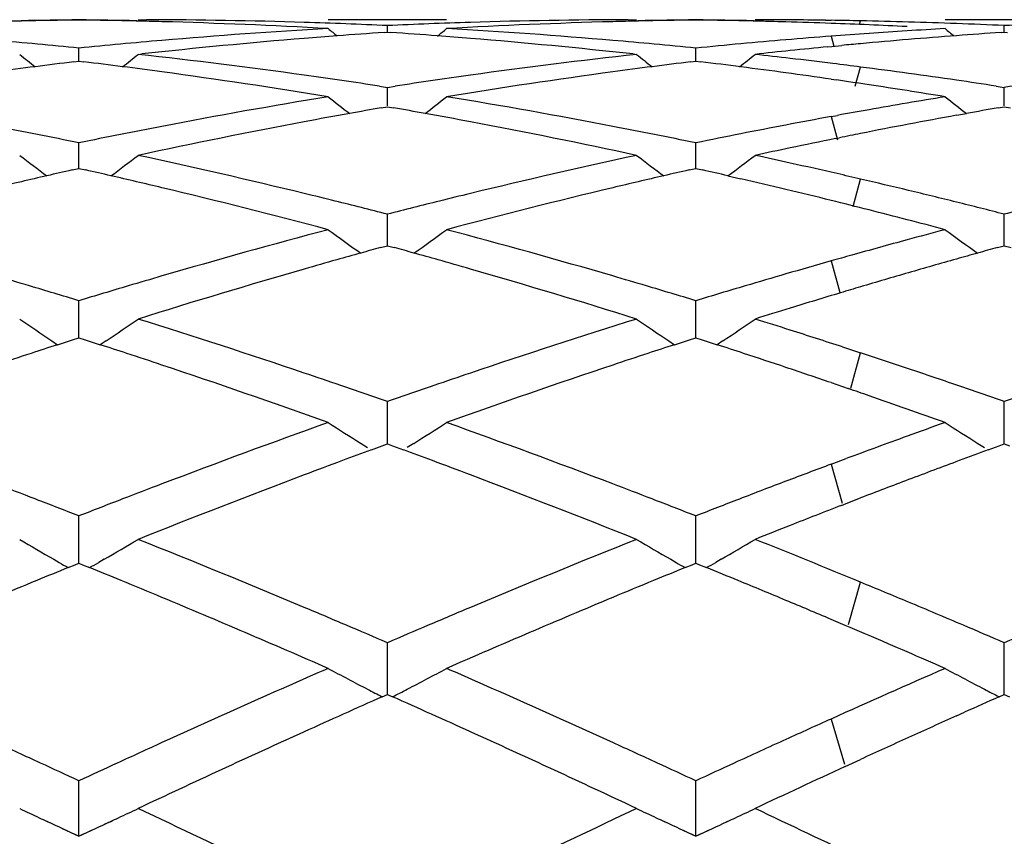
# Model space of a CAD drawing. Units: inches. Extents: x 4 to 17.9, y 7 to 11.6.
# Drawn here: x 4.1 to 4.3, y 10.6 to 10.7 of the extents above; entities that cross this region are included whole.
import ezdxf

# ---------------------------------------------------------------- set-up
doc = ezdxf.new("R2010")
doc.units = ezdxf.units.IN
doc.header["$LTSCALE"] = 1.21
doc.header["$MEASUREMENT"] = 0
doc.layers.get('0').update_dxf_attribs({"linetype": 'CONTINUOUS'})

msp = doc.modelspace()

# ---------------------------------------------------------------- linework, layer by layer
at = {"color": 7, "linetype": 'Continuous'}
for p, q in [((4.1495985084, 10.7089184227), (4.1510268435, 10.7089195021)), ((4.1495985084, 10.7089184227), (4.1510266925, 10.7089151846)), ((4.2014970701, 10.7089195021), (4.1815687281, 10.7089195021)), ((4.2320369263, 10.7089195021), (4.2334653415, 10.7089184227)), ((4.2320370735, 10.7089151846), (4.2334653415, 10.7089184227)), ((4.2533935774, 10.7089184227), (4.2548218811, 10.7089195021)), ((4.2652345237, 10.7088263396), (4.2661820248, 10.7088125609)), ((4.3052924724, 10.7089195021), (4.2853629325, 10.7089195021)), ((4.1909905955, 10.706766147), (4.1915324671, 10.7068025091)), ((4.1915324819, 10.7068030888), (4.1915324671, 10.7079251986)), ((4.1915324671, 10.7068025091), (4.1920746069, 10.7067661256)), ((4.2948075654, 10.7067676221), (4.2953269082, 10.7068024656)), ((4.2953269351, 10.7068030454), (4.2953269082, 10.7079252284)), ((4.2953269082, 10.7068024656), (4.2958692027, 10.7067660696)), ((4.1396350636, 10.7019258303), (4.1396350763, 10.7041304432)), ((4.1495985084, 10.7030794958), (4.1501957907, 10.7031454061)), ((4.2328680766, 10.7031454006), (4.2334653415, 10.7030794958)), ((4.2434298656, 10.7019257707), (4.2434298931, 10.7041304927)), ((4.2656542393, 10.7043581073), (4.2663370815, 10.7044247138)), ((4.2663370815, 10.7044247138), (4.268001878, 10.7045850636)), ((4.1387902125, 10.7018228575), (4.1396350762, 10.7019254467)), ((4.1396350762, 10.7019254467), (4.140479808999999, 10.7018228777)), ((4.242584909100001, 10.7018227803), (4.243429893, 10.701925387)), ((4.243429893, 10.701925387), (4.2442535381, 10.7018253897)), ((4.2661733253, 10.6989070451), (4.2670827604, 10.6987752916)), ((4.1902011445, 10.6977350433), (4.1915324671, 10.6975311474)), ((4.1915324671, 10.6975311474), (4.192863893, 10.6977350776)), ((4.1915325045, 10.6944486225), (4.1915324671, 10.6975311474)), ((4.2939693185, 10.6977391414), (4.2953269084, 10.6975312475)), ((4.2953269759, 10.6944485285), (4.2953269082, 10.6975312475)), ((4.1904828737, 10.6940803193), (4.1915324671, 10.6942635562)), ((4.1915324671, 10.6942635562), (4.1925823587, 10.6940802503)), ((4.2872693772, 10.6928283675), (4.288970179100001, 10.6931367256)), ((4.2942935162, 10.6940830474), (4.2953269082, 10.694263443)), ((4.2953269082, 10.694263443), (4.2963770035, 10.6940800923)), ((4.2661733257, 10.6926147701), (4.2672711435, 10.6928154422)), ((4.1396350592, 10.6850142587), (4.1396350763, 10.6881867197)), ((4.243429856100001, 10.6850142049), (4.2434298931, 10.6881868213)), ((4.2669186212, 10.6889141736), (4.267582216, 10.6890483167)), ((4.1396350531, 10.6838866652), (4.1396350592, 10.6850142587)), ((4.243429842799999, 10.6838865478), (4.243429856100001, 10.6850142049)), ((4.1384840248, 10.683626131), (4.1396350762, 10.6838864069)), ((4.1396350762, 10.6838864069), (4.140785992300001, 10.6836261727)), ((4.2422787052, 10.6836259822), (4.243429893, 10.6838862957)), ((4.243429893, 10.6838862957), (4.2445669997, 10.6836291974)), ((4.2488297781, 10.6826541977), (4.2510111969, 10.6821484334)), ((4.1915325045, 10.6729479688), (4.1915324671, 10.6761820065)), ((4.2953269759, 10.672947931), (4.2953269082, 10.6761821732)), ((4.1915325286, 10.6708875617), (4.1915325045, 10.6729479688)), ((4.2953270194, 10.6708873688), (4.2953269759, 10.672947931)), ((4.1903826372, 10.6705705997), (4.1915324671, 10.6708874165)), ((4.1915324671, 10.6708874165), (4.1926825856, 10.6705704909)), ((4.2941866517, 10.6705730718), (4.2953269082, 10.6708872376)), ((4.2953269082, 10.6708872376), (4.2964772307, 10.6705702406)), ((4.1396350592, 10.6583590313), (4.1396350763, 10.6616250773)), ((4.243429856100001, 10.6583590212), (4.2434298931, 10.6616252273)), ((4.1396350436, 10.6553846241), (4.1396350592, 10.6583590313)), ((4.243429822, 10.6553844528), (4.243429856100001, 10.6583590212)), ((4.136053624700001, 10.6542257963), (4.1385815557, 10.6550449037)), ((4.1385815557, 10.6550449037), (4.1396350762, 10.6553846147)), ((4.1396350762, 10.6553846147), (4.1406884728, 10.655044958)), ((4.1406884728, 10.655044958), (4.1432164342, 10.6542258756)), ((4.2398482055, 10.6542255323), (4.242376248399999, 10.6550446964)), ((4.242376248399999, 10.6550446964), (4.243429893, 10.655384456)), ((4.243429893, 10.655384456), (4.2444760627, 10.6550471407)), ((4.2444760627, 10.6550471407), (4.2470213757, 10.6542224519)), ((4.1350749158, 10.6548657298), (4.136052912799999, 10.6542088462)), ((4.1441952489, 10.6548658985), (4.1432171429, 10.6542089224)), ((4.2388695239, 10.6548654335), (4.2398474907, 10.6542085833)), ((4.2479903006, 10.6548658182), (4.247022075, 10.6542154516)), ((4.268129779, 10.6538377958), (4.2711552128, 10.6528470119)), ((4.2661733253, 10.6478366671), (4.269084363399999, 10.6468384202)), ((4.1915325045, 10.6413792496), (4.1915324671, 10.6446481076)), ((4.2953269759, 10.6413792693), (4.2953269082, 10.644648335)), ((4.1915325493, 10.6375174997), (4.1915325045, 10.6413792496)), ((4.2953270569, 10.6375172368), (4.2953269759, 10.6413792693)), ((4.1870943392, 10.6376065267), (4.1881943164, 10.6369169128)), ((4.1888394974, 10.6365289026), (4.1906598728, 10.637197858)), ((4.1906598728, 10.637197858), (4.1915324671, 10.6375175615)), ((4.1915324671, 10.6375175615), (4.1924053134, 10.6371977363)), ((4.1924053134, 10.6371977363), (4.1942256043, 10.6365287501)), ((4.1959705398, 10.637606161), (4.194871045899999, 10.6369168965)), ((4.2908884655, 10.6376064705), (4.2919886671, 10.6369166942)), ((4.292627314700001, 10.6365262511), (4.294458616, 10.6371992061)), ((4.294458616, 10.6371992061), (4.2953269082, 10.6375173233)), ((4.2953269082, 10.6375173233), (4.2961999194, 10.6371974227)), ((4.2661733257, 10.634105648), (4.2687030623, 10.6350480324)), ((4.2679211885, 10.6271830658), (4.268736528, 10.6274991602)), ((4.268736528, 10.6274991602), (4.2711552126, 10.6284337692)), ((4.1396350592, 10.6221621449), (4.1396350763, 10.6254039285)), ((4.243429856100001, 10.6221621789), (4.2434298931, 10.6254041216)), ((4.1396350342, 10.6174483059), (4.1396350592, 10.6221621449)), ((4.2434298014, 10.6174480849), (4.243429856100001, 10.6221621789)), ((4.1354022483, 10.6181077432), (4.1362965832, 10.6175919111)), ((4.1378414826, 10.6167176416), (4.1390139314, 10.6171956594)), ((4.1390139314, 10.6171956594), (4.1396350762, 10.617448488)), ((4.1396350762, 10.617448488), (4.1402561171, 10.6171957123)), ((4.1402561171, 10.6171957123), (4.141428609, 10.6167176972)), ((4.1438679343, 10.6181078931), (4.1429733615, 10.6175919087)), ((4.2391968839, 10.6181074763), (4.2400913752, 10.6175915647)), ((4.2416361726, 10.6167173715), (4.242808657, 10.6171954155)), ((4.242808657, 10.6171954155), (4.243429893, 10.6174482875)), ((4.243429893, 10.6174482875), (4.2440483695, 10.6171965621)), ((4.2440483695, 10.6171965621), (4.245227836600001, 10.6167157138)), ((4.247662981, 10.6181078175), (4.246768068500001, 10.6175916279)), ((4.1915325045, 10.6008815457), (4.1915324671, 10.6040672752)), ((4.2953269759, 10.6008816222), (4.2953269082, 10.604067555)), ((4.1915325705, 10.5953577985), (4.1915325045, 10.6008815457)), ((4.295327095299999, 10.5953574721), (4.2953269759, 10.6008816222)), ((4.1906634341, 10.5949720895), (4.1915324671, 10.5953580612)), ((4.1915324671, 10.5953580612), (4.1924016181, 10.5949720017)), ((4.2944560931, 10.5949710193), (4.2953269082, 10.5953577725)), ((4.2953269082, 10.5953577725), (4.2961961444, 10.5949716572)), ((4.2872693772, 10.5917597288), (4.288653577, 10.5923809286)), ((4.2685281802, 10.5832250964), (4.2711552126, 10.5844351732)), ((4.1396350592, 10.5777296763), (4.1396350763, 10.5808302257)), ((4.243429856100001, 10.5777297531), (4.2434298931, 10.5808304548)), ((4.1396350249, 10.5715402149), (4.1396350592, 10.5777296763)), ((4.2434297807, 10.5715399858), (4.243429856100001, 10.5777297531)), ((4.135143033999999, 10.5736010865), (4.1342966781, 10.5739937451)), ((4.1449779707, 10.5739959582), (4.143892786499999, 10.5734928824)), ((4.2389392432, 10.5736001395), (4.2380945712, 10.5739920054)), ((4.2487757595, 10.5739971833), (4.2476890276, 10.5734933768)), ((4.1368314486, 10.5728245323), (4.1396350249, 10.5715402149)), ((4.1396350249, 10.5715402149), (4.142441069, 10.5728257124)), ((4.2406278378, 10.5728235216), (4.2434297807, 10.5715399858)), ((4.2434297807, 10.5715399858), (4.2462373936, 10.5728262309))]:
    msp.add_line(p, q, dxfattribs=at)
at = {"color": 9, "linetype": 'Continuous'}
for p, q in [((4.2709688643, 10.7081138789), (4.2711550367, 10.7087246714)), ((4.2661735016, 10.7061412821), (4.2666672268, 10.7044533865)), ((4.2702455522, 10.6977498906), (4.2711550367, 10.7009505236)), ((4.2661735016, 10.6926148024), (4.2672684135, 10.6886811882)), ((4.2698842026, 10.6774840475), (4.2711550367, 10.6820979061)), ((4.2661735016, 10.6683106272), (4.2676331266, 10.6630020652)), ((4.2695114789, 10.6469122209), (4.2711550367, 10.6528470698)), ((4.2661735016, 10.6341057137), (4.2680200032, 10.6275506141)), ((4.2691050093, 10.6071581413), (4.2711550367, 10.6142534602)), ((4.2661735016, 10.5912342634), (4.2684549927, 10.58362551))]:
    msp.add_line(p, q, dxfattribs=at)
at = {"color": 7, "linetype": 'Continuous'}
for centre, radius, start, end in [((4.151055346600001, 9.7622108014), 0.9467089598, 91.27534408209999, 91.53729069159999), ((4.1481759617, 9.763336696), 0.9455828345, 90.517525621, 91.1066741803), ((4.1510369098, 9.763070177100001), 0.9458493866, 90.6906942868, 91.2753861828), ((4.1310939797, 9.7632695686), 0.9456499611, 88.893412869, 89.4824983234), ((4.128232966100001, 9.76300433), 0.9459152323000001, 88.72470687040001, 89.30933704750001), ((4.1282153651, 9.762183846100001), 0.9467359047, 88.46274602039999, 88.72474706460001), ((4.148157079, 9.7626853589), 0.946234177, 88.2196907608, 89.82624069379999), ((4.1281376655, 9.759548641), 0.9493722458, 86.7736650761, 88.46232494320002), ((4.148059534100001, 9.759534151699999), 0.9493868936, 87.37547793319999, 88.21971499409999), ((4.2349993262, 9.75975546), 0.9491655393, 91.78041365540001, 92.62476752270001), ((4.2549851473, 9.7581673833), 0.9507545232, 91.53885361950002, 93.2250806249), ((4.2349049701, 9.7627868565), 0.9461326746, 90.1736739758, 91.78040591330002), ((4.2548508873, 9.7622283563), 0.9466914096, 91.2754539662, 91.53733119520001), ((4.2519711768, 9.763371617799999), 0.9455479133, 90.5175688708, 91.1067820481), ((4.2548321017, 9.7631039664), 0.9458155983, 90.69074168600001, 91.27549693569998), ((4.2348883683, 9.763242765700001), 0.9456767623000001, 88.89226621459999, 89.4824870473), ((4.2320273615, 9.7629788439), 0.9459407156999999, 88.7235443307, 89.3093301256), ((4.2320079636, 9.7620899403), 0.9468298307999999, 88.3910792376, 88.72356905880001), ((4.2519650385, 9.763917917799999), 0.9450015845999999, 89.55442486940001, 89.91338714579999), ((4.2319783992, 9.7610561794), 0.9478640143000001, 87.93256190879998, 88.39104734819999), ((4.2519624444, 9.7636027454), 0.9453167676, 89.19555101469999, 89.55441619950001), ((4.231929677799999, 9.7597058924), 0.9492151798999999, 87.5461441804, 87.93256329520001), ((4.2519533676, 9.7629831057), 0.9459364742, 88.83685607719998, 89.13813160389999), ((4.251933026000001, 9.7620137588), 0.9469060342, 88.3491570184, 88.83681611719999), ((4.2318601007, 9.7580866065), 0.9508359598999999, 87.16027818360001, 87.54613309770002), ((4.251891673999999, 9.760588607999999), 0.9483317848, 87.8620736201, 88.3491402183), ((4.251824654, 9.7588010374), 0.9501206112999999, 87.37573606149999, 87.86205626959999), ((4.338791300500001, 9.7598387942), 0.9490822093000001, 91.7804782557, 92.6248490568), ((4.2356566914, 9.7482008531), 0.9607390183, 93.22736075799999, 94.89879932790001), ((4.5439009867, 11.150577241), 0.5724302868, 230.7302776963, 230.927137067), ((4.2555252535, 9.749162941), 0.9597752978, 93.855439314, 94.32793123120001), ((4.1275393969, 9.749249719), 0.959688732, 85.6716224636, 86.14417936109999), ((3.8392921761, 11.1504465578), 0.572248497, 309.0711872294, 309.2681319548), ((4.1475721443, 9.750476084099999), 0.9584582177, 85.0992740927, 86.77471280899998), ((4.3394637817, 9.7482558091), 0.9606851953, 93.99280534450001, 94.37533323429999), ((4.3392617475, 9.7511478237), 0.9577861324, 93.60930268000001, 93.9927952148), ((4.3390990062, 9.7537247291), 0.9552040933, 93.22494064709998, 93.60929093620001), ((4.6477541519, 11.1506367864), 0.5725137057999999, 230.7294815435, 230.9229892177), ((4.3593111195, 9.7492680991), 0.9596697583, 93.85400272780001, 94.3052044419), ((4.0428975677, 9.7397402286), 0.9692299168, 84.2718494408, 85.10170592080001), ((4.2365054798, 9.7382772905), 0.9706988140999999, 94.89869632199999, 95.7273370433), ((4.2566176982, 9.7362099731), 0.9727742565, 94.6619447124, 96.2807532986), ((4.2557437024, 9.7462617067), 0.9626847443000001, 94.3278648555, 94.65872282299998), ((4.1273052578, 9.7461404469), 0.9628068070999999, 85.34099486530002, 85.6716934913), ((4.1266654371, 9.7384985438), 0.9704754293000001, 83.7173327051, 85.3399917951), ((4.1466993553, 9.7398282413), 0.9691416970000001, 84.2717404509, 85.1016413881), ((4.3404194202, 9.7370413047), 0.971940567, 95.27806580090001, 95.72705286959997), ((4.3400339419, 9.7412113373), 0.9677527555, 94.8274562703, 95.27805128870001), ((4.339712598999999, 9.745013287), 0.96393725, 94.3753760793, 94.82744149520002), ((4.3601733188, 9.7389295973), 0.9700443568000001, 95.2652721876, 95.4523419437), ((4.359884514, 9.7420878362), 0.9668729412, 94.7861176276, 95.2654046927), ((4.3595661205, 9.7458879336), 0.9630595287999999, 94.3052362607, 94.7861047289), ((4.4877536451, 11.1472022424), 0.5704980307, 231.1218458894, 231.4587211366), ((3.7914303847, 11.1472985214), 0.5706268023, 308.5420050265, 308.8787887808), ((4.0407503829, 9.7196902368), 0.9893949409999999, 82.0522514363, 83.6838290055), ((4.342701635, 9.7165851659), 0.9925238692, 96.31872299999999, 97.94517077249999), ((4.5915283767, 11.147185686), 0.5704730014, 231.1223144993, 231.4592319573), ((3.8952052449, 11.1473154713), 0.5706526821, 308.5458932514, 308.8793001455), ((4.3610088602, 9.7306396609), 0.9783763497, 95.96624370770002, 96.314955236), ((4.1452994057, 9.726313384900001), 0.9827290499, 83.3376346153, 83.68503777459999), ((4.3605918866, 9.7346312151), 0.9743630753, 95.59151972209999, 95.96625412469999), ((4.2586691133, 9.718135696000001), 0.9909648745, 96.948196825, 97.32694310299998), ((4.0206028033, 9.7181078965), 0.9909922606999999, 82.67337645079999, 83.052106509), ((4.3624683189, 9.7181272641), 0.9909737134000001, 96.9483971765, 97.3271628341), ((4.1243936721, 9.7180556795), 0.9910445147, 82.6597318266, 83.0534728893), ((4.144723423, 9.7213932029), 0.9876828308, 82.9174136387, 83.3375614202), ((4.1441395274, 9.716678119900001), 0.9924339294, 82.64688787360001, 82.9175250057), ((4.259351481, 9.712830225), 0.9963140471999999, 97.32695367019998, 97.71170570650001), ((4.0199409979, 9.712962066900001), 0.9961804731999999, 82.2885105905, 82.6733662473), ((4.018178714599999, 9.7001433509), 1.0091197328, 80.6820253434, 82.2870191686), ((4.365651158, 9.6950244649), 1.0142947917, 97.7169228899, 99.3137479806), ((4.3631563882, 9.7127776173), 0.9963674283, 97.327173429, 97.7118450684), ((4.1236790519, 9.7125154982), 0.9966305947, 82.2200173974, 82.65967773660002), ((4.1228409776, 9.706382571499999), 1.0028205187, 81.7826171602, 82.2200088706), ((4.1434286914, 9.7111925134), 0.9979653992, 82.1800661813, 82.6467202117), ((4.1425138779, 9.7045335498), 1.0046869079, 81.7159802432, 82.1800498753), ((4.0383232328, 9.7017604334), 1.0074881258, 81.3296604689, 82.05653470390001), ((4.344961225400001, 9.7003341334), 1.0089312375, 97.944693448, 98.6704471276), ((4.1219166166, 9.6999897579), 1.0092798183, 81.41547356370002, 81.7303851559), ((4.141569979, 9.6980419009), 1.0112468202, 81.3322505626, 81.7160520766), ((4.4488580975, 9.6996697687), 1.0096035642, 97.9452923152, 98.7469496996), ((4.1210442639, 9.6942179188), 1.0151172085, 81.05011187779999, 81.4154156064), ((4.1200157997, 9.6876883972), 1.0217272306, 80.6868103606, 81.05010396160002), ((4.350679549200001, 9.665367036900001), 1.0443634479, 99.31877398399999, 100.8766361588), ((4.5332342679, 11.1423931832), 0.5683152336, 231.7724603331, 232.236365225), ((3.8499450431, 11.1422744202), 0.5681516982, 307.7618742323, 308.2259581795), ((4.0334844429, 9.671514604), 1.0381191883, 79.1188427682, 80.68609628510002), ((4.4531800996, 9.672915845), 1.0367049336, 99.6741908824, 100.0330038526), ((4.451942874599999, 9.680172390700001), 1.0293436714, 99.31320277540001, 99.67417963790001), ((4.6370818252, 11.1424482523), 0.5683915077, 231.7716704493, 232.2329959101), ((4.3713191919, 9.6616183293), 1.0481792635, 100.2281501388, 100.6529031785), ((4.3700152152, 9.6688292464), 1.0408513939, 99.93239459489999, 100.2279946553), ((4.0130350626, 9.6688411022), 1.0408422273, 79.7710713889, 80.06668130109999), ((4.0116453149, 9.6611565979), 1.0486513884, 79.3464397228, 79.77090570930001), ((4.4544113767, 9.6659496764), 1.04377908, 100.0329398417, 100.3284674259), ((4.473784141499999, 9.6689499145), 1.0407280263, 99.93125235410001, 100.2289160388), ((4.376203392, 9.6363034731), 1.0739607146, 100.6593236372, 102.1809160841), ((4.0079232198, 9.6415621695), 1.0685961716, 77.8152906856, 79.34453560310001), ((4.4560125062, 9.657208198200001), 1.0526659886, 100.3896417212, 100.8094313036), ((4.4754888667, 9.6595746398), 1.0502570362, 100.3239101807, 100.7710219873), ((3.9246339318, 9.6446553159), 1.065449803, 78.3581258923, 79.124543282), ((4.3552820072, 9.6413726943), 1.0687952108, 100.8762161741, 101.6402706325), ((4.0284575434, 9.6448183177), 1.0652844434, 78.3578747257, 79.1243828149), ((4.4577438651, 9.6481414853), 1.0618965296, 100.8094442401, 101.226176559), ((4.4772586658, 9.6502720361), 1.0597264936, 100.7710277323, 101.2147806407), ((4.4596382294, 9.6385982476), 1.0716259695, 101.2261881493, 101.6397385788), ((4.4805243758, 9.6339744524), 1.0763481006, 101.4465768638, 101.8599057684), ((4.4787915032, 9.6425162286), 1.0676323217, 101.2145209536, 101.4100692263), ((4.482532364, 9.6244003906), 1.0861304659, 101.8597722181, 102.1790863188), ((4.4726456731, 11.1362120694), 0.5659024376, 232.6943877546, 233.2749719351), ((3.8065475424, 11.1363023212), 0.566020626, 306.725800089, 307.3062397276), ((3.9155578125, 9.6018710397), 1.1091868947, 76.3372999387, 77.8189192818), ((4.468910392200001, 9.5957471394), 1.1154692438, 102.1852197478, 103.6585067609), ((4.5764234788, 11.1361982668), 0.5658815993, 232.6948509404, 233.2755007891), ((3.9103279952, 11.1363132588), 0.5660381844, 306.7284704054001, 307.3067455275), ((4.022277032, 9.6152369714), 1.0955048875, 77.5039469748, 77.820910696), ((4.3841324581, 9.5999586917), 1.1111607768, 102.772104861, 102.9959413477), ((3.8951446436, 9.5999433282), 1.1111742345, 77.004594223, 77.22842701489999), ((4.487945824100001, 9.5999046583), 1.111217459, 102.7724302537, 102.9962674728), ((3.9989629414, 9.600022047000001), 1.1110921698, 77.0039437384, 77.2294395087), ((4.0199130785, 9.6045867551), 1.1064143042, 77.0846279312, 77.5037635928), ((4.3867653717, 9.5886026307), 1.1228180587, 102.9965383847, 103.4470681895), ((3.893116362, 9.5911649755), 1.1201838626, 76.5528440501, 77.0044755785), ((4.4905998178, 9.588457961), 1.1229677962, 102.9968690644, 103.447292858), ((3.9960987998, 9.587701945), 1.123740827, 76.4915326499, 76.88874107779999), ((4.017749213, 9.5951243294), 1.1161209915, 76.8770338238, 77.0849277169), ((4.0156179574, 9.5859907606), 1.1254999214, 76.4554208672, 76.87693725189999), ((3.8866066998, 9.5640981021), 1.1480225051, 75.1119918327, 76.5510054683), ((4.498881553, 9.5544839661), 1.157936303, 103.454913251, 104.8816235141), ((3.9932578392, 9.575876353), 1.1359028862, 76.0979340003, 76.49153075079998), ((4.0125843107, 9.5733647547), 1.1384852585, 76.03834960020001, 76.4558113477), ((3.9083117889, 9.5714438967), 1.1404646045, 76.0751105848, 76.3446387657), ((3.9057512961, 9.5611226608), 1.1510987021, 75.6249448156, 76.07503877180001), ((4.4778364387, 9.5591464188), 1.1531428655, 103.9265075499, 104.3758399575), ((4.4744827603, 9.5726220744), 1.13925617, 103.6562012737, 103.9259133005), ((3.9904615752, 9.5645728085), 1.147547164, 75.7687492256, 76.09800732869999), ((4.0092990801, 9.560117154), 1.1521341265, 75.6254790158, 76.0387526104), ((4.5816436188, 9.5591448092), 1.1531477491, 103.9270589426, 104.376431171), ((3.9875173781, 9.5529646122), 1.1595229111, 75.4424265376, 75.7687428057), ((3.9843953591, 9.5409428481), 1.1719434511, 75.1190980941, 75.4424223709), ((4.493266709599999, 9.5011855791), 1.2131230241, 104.8884793972, 106.2591657974), ((4.5142449446, 11.1296971054), 0.5645485353, 233.8941871795, 234.5809587772), ((3.8689202311, 11.1295868316), 0.564400881, 305.4172481699, 306.1042587855), ((3.8928665832, 9.5121705724), 1.2017186726, 73.7345812432, 75.1182930232), ((4.5899732122, 9.527235028), 1.1861270205, 104.8809126197, 105.200845201), ((4.618085429100001, 11.1297475922), 0.5646165971, 233.8934118575, 234.5785833958), ((4.5947660825, 9.5096489499), 1.204354515, 105.2015136414, 105.6606974072), ((4.5110463371, 9.509037777), 1.2049828657, 105.433201244, 105.5970679183), ((3.8719863969, 9.5090284317), 1.2050004153, 74.4015623717, 74.56542654), ((4.614757478, 9.5093097239), 1.2046983929, 105.4323540292, 105.5973485404), ((4.5156675684, 9.4926179395), 1.2220406424, 105.7964574999, 106.0621262423), ((4.5130396487, 9.5019000412), 1.2123937066, 105.5971049603, 105.7963679418), ((3.8698550587, 9.501397153300001), 1.2129237361, 74.202327736, 74.4015227308), ((3.8670416915, 9.491460883), 1.2232506183, 73.9369200219, 74.2022320917), ((4.6015490635, 9.4856146787), 1.2293276512, 105.8316854943, 106.199282544), ((4.598100117, 9.4977382529), 1.2167230422, 105.6604662823, 105.831183603), ((4.6202161825, 9.489952299), 1.224810791, 105.773506951, 106.165550187), ((4.6166191389, 9.5026416634), 1.2116214567, 105.5973593619, 105.7729311916), ((4.5277471667, 9.4513407653), 1.2650486399, 106.0706179319, 107.3927625089), ((3.8579549956, 9.4601141489), 1.2558877515, 72.60245367709999, 73.9342543507), ((3.7775621417, 9.4720797564), 1.243428329, 73.47065174949999, 73.7428970087), ((4.5019101553, 9.4713536513), 1.2441818418, 106.2566482478, 106.5287728163), ((3.8814443409, 9.4723961365), 1.2431003555, 73.4703953501, 73.7426589398), ((4.6054709535, 9.472125051699999), 1.2433758272, 106.1994141567, 106.5278078873), ((4.6248755356, 9.4739126582), 1.2415134723, 106.1659873616, 106.5535035774), ((3.7733897138, 9.4580216413), 1.2580925628, 73.0754812685, 73.4706346984), ((4.5068682159, 9.4546859043), 1.2615713798, 106.5292841005, 106.9233344513), ((3.8772468423, 9.458253795), 1.2578524678, 73.0751202313, 73.4703780378), ((4.6107333334, 9.4544232521), 1.2618432653, 106.5282223603, 106.9229147506), ((4.6283841989, 9.4620979042), 1.2538382085, 106.5533708401, 106.7144058482), ((4.6330353646, 9.4466657328), 1.2699560555, 106.7151431297, 107.1143082842), ((4.6378222644, 9.4311188725), 1.286223178, 107.1143002334, 107.390453279), ((4.450481544800001, 11.1234011596), 0.5648068613, 235.3891253827, 236.0525213175), ((3.8287182019, 11.1234920764), 0.5649214652000001, 303.9482635563, 304.6114827014), ((3.7533408622, 9.3935358484), 1.3256237491, 71.336458385, 72.6071532041), ((4.632949057699999, 9.3836202934), 1.3360502888, 107.3977610256, 108.6585496182), ((4.5542616946, 11.123388788), 0.5647887703, 235.3895750722, 236.0530539685), ((3.9325022181, 11.123499556), 0.5649338992, 303.9487638241001, 304.6119744109), ((3.8641243733, 9.4156636619), 1.3024186755, 72.3364168187, 72.6095477412), ((3.8587003556, 9.3986331803), 1.3202920432, 71.93442977449999, 72.336382821), ((4.5491497495, 9.3836772285), 1.3360172423, 108.0110070694, 108.2130034187), ((3.7302216253, 9.3839347129), 1.335741124, 71.7876811787, 71.9897119098), ((4.6530163517, 9.3834870317), 1.3362201368, 108.0114257794, 108.2134068315), ((3.8341282642, 9.3842499008), 1.3354066804, 71.7886416516, 71.989634829), ((4.5536649416, 9.3699633806), 1.3504552676, 108.2131186508, 108.4777101088), ((3.725861144, 9.370690235), 1.3496849392, 71.5227872885, 71.7875697663), ((4.657570400000001, 9.3696554856), 1.3507821084, 108.2135229009, 108.4780020765), ((3.8293512033, 9.369747192), 1.3506758927, 71.4702324745, 71.78841491770001), ((3.8483948146, 9.3670987569), 1.3534677423, 71.43947224060001, 71.7988787621), ((3.7127880272, 9.3317739776), 1.3907382862, 70.3013382015, 71.5200861898), ((4.6757706296, 9.3158795843), 1.4075540226, 108.4868825279, 109.6910836879), ((3.8236243275, 9.3526486219), 1.368708036, 71.1353660421, 71.47039541800001), ((3.841425978, 9.3463101887), 1.3753932785, 71.07454980920001, 71.4399204474), ((3.7362421928, 9.3422519098), 1.3796826404, 71.0755034183, 71.3452566787), ((4.6461858183, 9.3442180226), 1.3776164613, 108.6558539993, 108.9259321613), ((3.7304314168, 9.3252995656), 1.3976032176, 70.73591522609999, 71.07555799640001), ((4.6536765574, 9.3224036352), 1.4006811218, 108.9263567378, 109.2652794127), ((3.8153248344, 9.3283869474), 1.3943500265, 70.85698793050001, 71.0085367047), ((3.8340354264, 9.32471532), 1.3982177925, 70.7364504751, 71.0750825142), ((4.7575207469, 9.3223193152), 1.4007773488, 108.9271295189, 109.2660592938), ((3.8102048611, 9.3136548471), 1.4099464643, 70.58137252559999, 70.8567523169), ((3.8032973307, 9.294060244299999), 1.4307229518, 70.3095415282, 70.5813717613), ((4.686901596, 9.2296940403), 1.4991651025, 109.6988398234, 110.8377908477), ((4.4895345475, 11.1188017544), 0.5683475404999999, 237.1895304286, 237.8498696353), ((3.8936211578, 11.1186895083), 0.5682044842, 302.1483795684, 302.8089830123), ((3.7028379147, 9.247741399199999), 1.4799243864, 69.1551237343, 70.30889604859999), ((4.7754816053, 9.2715577065), 1.4546230806, 109.6904667555, 109.9582797376), ((4.5933707968, 11.1188533977), 0.5684137275, 237.1887891689, 237.849047885), ((4.7865416238, 9.2411763296), 1.4869549757, 109.9592629892, 110.3805814222), ((4.7048101395, 9.2353027245), 1.493204777, 110.2151170985, 110.4149283757), ((3.6779487662, 9.234601291699999), 1.4939686651, 69.583431917, 69.7831566856), ((4.8084047288, 9.2358107815), 1.492658758, 110.214930843, 110.4153479922), ((4.7113616567, 9.2177098758), 1.5119779144, 110.4150554135, 110.6741376002), ((3.6708825772, 9.2156280392), 1.5142150308, 69.3246673488, 69.58329526039999), ((4.8002068138, 9.2045065076), 1.5260882899, 110.4834109134, 110.7875452406), ((4.817042879100001, 9.21265059), 1.5173774115, 110.4159810663, 110.7595919916), ((4.7371984891, 9.1499575968), 1.5844889631, 110.6832831038, 111.7677467243), ((3.6511989298, 9.1636865993), 1.5697609889, 68.22721354859999, 69.32186154029999), ((3.5740419412, 9.1813807615), 1.550837668, 68.9020159235, 69.1643378335), ((4.7056726669, 9.1801718619), 1.5521254095, 110.8350989562, 111.0972367953), ((3.6780320902, 9.1819155784), 1.5502686262, 68.9016598623, 69.16403748590001), ((4.8098598362, 9.1791153191), 1.5532524782, 110.7880325336, 111.0975331836), ((4.826983916100001, 9.1864587176), 1.5453923764, 110.7600360812, 111.0798287665), ((3.565199358, 9.1584516492), 1.5754127663, 68.6154608652, 68.90215497060001), ((4.715886063, 9.1537211792), 1.5804794572, 111.097520651, 111.3832864333), ((3.6691274986, 9.1588261117), 1.5750156505, 68.61501257260001, 68.9017998146), ((4.8198568738, 9.1532336801), 1.580997746, 111.097919457, 111.382781384), ((4.843963653899999, 9.1426262546), 1.5923987715, 111.2074078119, 111.539976071), ((4.8539495538, 9.1173256886), 1.6195987134, 111.5399545065, 111.7652980095), ((4.4240871383, 11.1176008998), 0.576916267, 239.3143954129, 239.9739926645), ((3.8551152938, 11.1177032188), 0.5770386269, 300.0267553616, 300.6861703938), ((3.5247381051, 9.056649416499999), 1.684961624, 67.2049064074, 68.23223029), ((4.8646898365, 9.0411137411), 1.7017496228, 111.7727850896, 112.7899825039), ((4.5278686167, 11.1175879912), 0.5768987381, 239.3148169372, 239.9744957732), ((3.958900462, 11.1177108042), 0.5770502029, 300.027223922, 300.6866314399), ((3.6354620742, 9.0738872898), 1.6663833537, 67.57456730420002, 68.2336827971), ((4.4255507471, 11.1201274614), 0.5798361411, 240.075723079, 240.2514236054), ((3.8536769378, 11.1201863043), 0.5799082232, 299.749331786, 299.924995277), ((4.5293407054, 11.12012924), 0.5798355716, 240.0762417864, 240.2519298369), ((3.9574697384, 11.1201806608), 0.5799045265, 299.7502688132, 299.925422842), ((4.778684185, 9.046611686799999), 1.6958514318, 112.2029507984, 112.3968532612), ((3.5007395097, 9.0469210779), 1.6955069885, 67.6039686223, 67.7979048092), ((4.8826267228, 9.0462877513), 1.6962069677, 112.2034431452, 112.3973187822), ((3.60472382, 9.0473482631), 1.6950397018, 67.6036481709, 67.79821538520001), ((4.7893565794, 9.0207264981), 1.7238504134, 112.3970054558, 112.6443423964), ((3.4904778325, 9.0220310478), 1.722429388, 67.3562514184, 67.60382210649999), ((4.8934014255, 9.0201550109), 1.7244738091, 112.3974722238, 112.6446840497), ((3.5947985808, 9.023265710599999), 1.7210873448, 67.313864228, 67.60361981880001), ((3.6106828281, 9.013549855199999), 1.7316106865, 67.2895888682, 67.57828007849999), ((3.4634141266, 8.9573724447), 1.7925234131, 66.38187496440001, 67.3535674111), ((4.930897265, 8.9310201461), 1.8211737785, 112.6537138299, 113.6101296276), ((3.5814354312, 8.9912567371), 1.7557737672, 67.0459923183, 67.3143879328), ((3.5960753054, 8.9786152814), 1.7694762911, 66.9649320894, 67.2899886819), ((3.4904642108, 8.974349159199999), 1.7741129155, 66.96548293560001, 67.21424489520001), ((4.893445294, 8.9724723356), 1.7761708096, 112.7874661791, 113.0358816906), ((3.4765763811, 8.9416686461), 1.8096218961, 66.7286687959, 66.96570048619999), ((4.906091694, 8.9427455082), 1.8084758506, 113.0360605233, 113.2732600162), ((3.5678137899, 8.9590702383), 1.7907240137, 66.8238404514, 67.0462938782), ((3.5799259673, 8.940585281), 1.8107931363, 66.72928482990001, 66.96554115010001), ((5.0100114558, 8.942528000900001), 1.808725433, 113.0369937668, 113.2741809422), ((3.5499855326, 8.9174540462), 1.8359982236, 66.38851312060001, 66.8234953808), ((4.973014397, 8.7897595251), 1.9754596626, 113.6181152309, 114.5060957852), ((4.4621580416, 11.1224536675), 0.5932559575, 241.7730650681, 242.1346487715), ((3.9209807153, 11.1223476056), 0.5931280015, 297.8638897456, 298.2255710295), ((3.4236668614, 8.8202200519), 1.9420957663, 65.48664361550001, 66.389888939), ((5.0656539454, 8.814926759299999), 1.9479315514, 113.6140758663, 114.2315616462), ((4.5659902355, 11.122509591), 0.5933231983, 241.7723869732, 242.1339360822), ((4.4634821651, 11.1249584355), 0.5960891828, 242.1346610181, 242.4951782479), ((3.9196568584, 11.1248522046), 0.5959609528, 297.5032564205, 297.8638693851), ((4.567310287200001, 11.1250065816), 0.5961476449, 242.1339483002999, 242.4944444256001), ((4.4647116415, 11.127318369), 0.5987501785, 242.4951171098, 242.7609746963), ((3.9184022401, 11.1272605177), 0.5986764709000001, 297.2374008799, 297.5033205784), ((4.568535640199999, 11.127358524), 0.5987996484, 242.4943833715, 242.7600399568), ((4.9963921746, 8.7821995071), 1.9837699562, 113.9638623901, 114.3788808775), ((3.3907202815, 8.7913668419), 1.9737488538, 65.6183290097, 66.03541424810001), ((5.088912315, 8.8073757293), 1.9561844518, 113.9616706666, 114.1477868528), ((5.0958323134, 8.7477977083), 2.0215321112, 114.230654935, 114.4664976154), ((5.1095622724, 8.7614124436), 2.0065733951, 114.1922441188, 114.44471303), ((5.0532139064, 8.6575990256), 2.1207148025, 114.387636868, 115.2196772109), ((3.3401732724, 8.6799322654), 2.0961116899, 64.7754940924, 65.617307739), ((3.2704638116, 8.7110526602), 2.0619227531, 65.2660362515, 65.496084831), ((5.0131160634, 8.7015822026), 2.0723274943, 114.5037213068, 114.7326387488), ((3.3746977104, 8.712044730399999), 2.0608382483, 65.2656003866, 65.4957411628), ((5.1162803807, 8.7029154817), 2.0708528694, 114.4671459365, 114.7327637464), ((5.1287277191, 8.7192901837), 2.052850807, 114.445177812, 114.692435069), ((3.2492866061, 8.66505083), 2.1125650501, 65.0735969001, 65.26638897939999), ((5.0301769356, 8.6645535936), 2.1130974738, 114.7327385482, 114.9254761288), ((3.353350022, 8.6656735046), 2.1118873835, 65.0730881279, 65.2659560119), ((5.1343610483, 8.6636667869), 2.1140659528, 114.7327904786, 114.9249125121), ((5.1725879596, 8.6243692899), 2.157415156, 114.7744770731, 115.2179549217), ((4.3968756469, 11.138361639), 0.6224619025, 244.5787424309, 244.9150056994), ((3.8823180242, 11.1385092647), 0.6226279042, 295.0855839662, 295.4217512542), ((3.1507673082, 8.455805269299999), 2.3438442415, 63.6379409502, 64.77647019289999), ((5.2538978796, 8.4111632558), 2.3934352181, 115.2359172448, 116.350832512), ((4.5006580226, 11.1383464454), 0.6224431584000001, 244.5791146218, 244.9154366311), ((3.9861039584, 11.1385181786), 0.6226398763000001, 295.0859703141, 295.4221583416999), ((3.2885446666, 8.5274599842), 2.26454008, 64.28393304069999, 64.7816932127), ((5.3572305324, 8.4122002996), 2.3923012472, 115.2365519578, 116.3519428499), ((4.3980835635, 11.1409381691), 0.625307525, 244.914855958, 245.0484675083), ((4.3996518114, 11.1443143432), 0.6290301514, 245.0486832415, 245.5838314000001), ((3.879581015, 11.14437833), 0.6291038023, 294.4168466217, 294.9523968859), ((3.8811503494, 11.1409999804), 0.6253787452, 294.9526128659, 295.0857252305), ((4.5018702445, 11.1409322154), 0.6252989745, 244.915286582, 245.0492360991), ((4.5034431525, 11.1443185289), 0.6290327598, 245.0494520186, 245.5842808338001), ((3.9833742682, 11.1443714098), 0.6290983308, 294.4172231467, 294.9530843763), ((3.9849396724, 11.141001615), 0.625382688, 294.9533002498, 295.086111435)]:
    msp.add_arc(centre, radius, start, end, dxfattribs=at)

doc.saveas('drawing.dxf')
